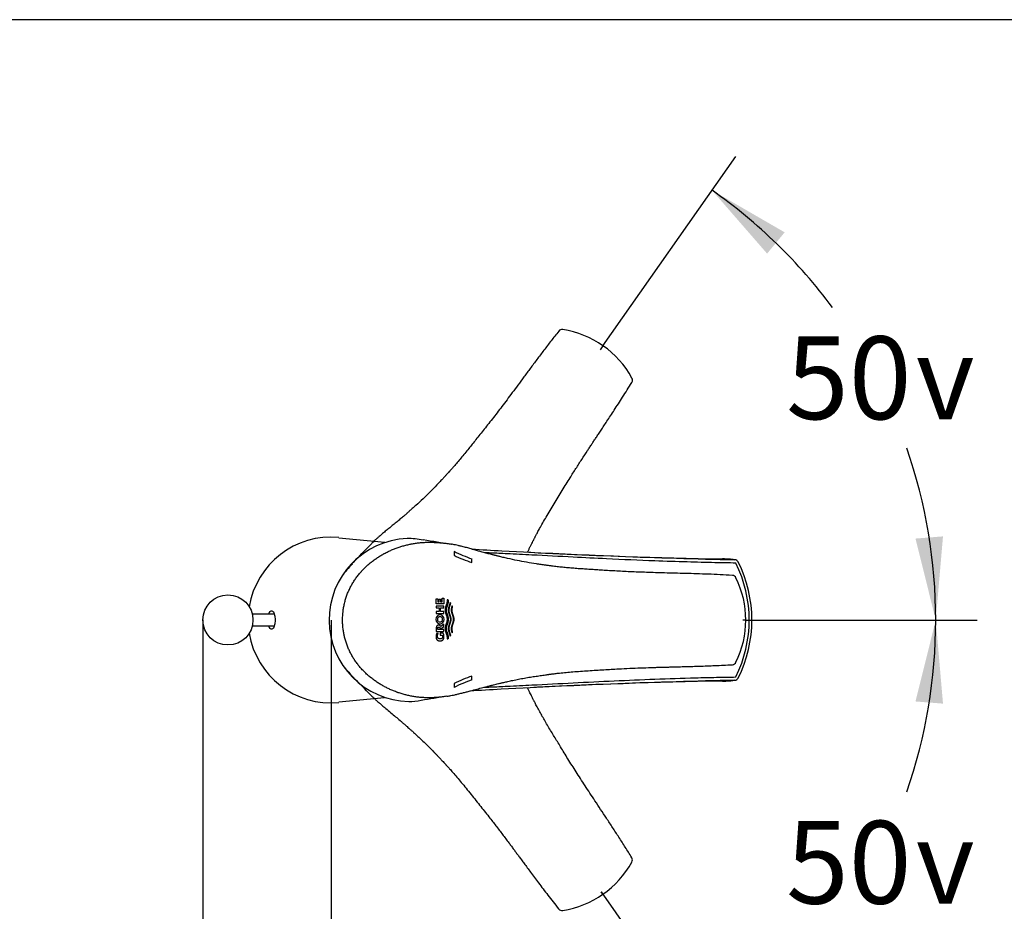
# Model space of a CAD drawing. Units: millimetres. Extents: x 7 to 203, y 5 to 291.
# Drawn here: x 63 to 134, y 226 to 291 of the extents above; entities that cross this region are included whole.
import ezdxf
from ezdxf.enums import TextEntityAlignment as Align
from ezdxf.lldxf.tags import DXFTag

# ---------------------------------------------------------------- set-up
doc = ezdxf.new("R2010")
doc.units = ezdxf.units.MM
for name, color, linetype in [('Default', 7, 'Continuous'), ('Layer3', 7, 'Continuous'), ('Layer50', 7, 'Continuous'), ('Standard', 7, 'Continuous')]:
    doc.layers.add(name, color=color, linetype=linetype)
doc.styles.add('SEACAD_Arial', font='arial.ttf')
doc.styles.add('SEACAD_Solid_Edge_ANSI1_Symbols', font='semeca1.ttf')
tags = doc.linetypes.add('HIDDEN2', pattern=[4.7625, 3.175, -1.5875]).pattern_tags.tags
tags[6:7] = [DXFTag(74, 4), DXFTag(75, 0), DXFTag(340, '0'), DXFTag(46, 0.0), DXFTag(50, 0.0), DXFTag(44, 0.0), DXFTag(45, 0.0)]
tags[4:5] = [DXFTag(74, 4), DXFTag(75, 0), DXFTag(340, '0'), DXFTag(46, 0.0), DXFTag(50, 0.0), DXFTag(44, 0.0), DXFTag(45, 0.0)]
doc.dimstyles.new('TPI_1_4', dxfattribs={"dimtxt": 6, "dimasz": 6, "dimexe": 3, "dimexo": 0, "dimgap": 1.5, "dimtad": 0, "dimtih": 1, "dimtoh": 1, "dimdec": 0, "dimlfac": 4, "dimtxsty": 'SEACAD_Arial', "dimblk1": '_SE_FILLED', "dimblk2": '_SE_FILLED', "dimsah": 1, "dimcen": 3, "dimadec": 0, "dimazin": 0, "dimtfac": 0.7, "dimtdec": 3, "dimtofl": 0, "dimtmove": 0, "dimatfit": 3, "dimfxl": 1, "dimtolj": 1, "dimarcsym": 0})

# ---------------------------------------------------------------- blocks, each defined once
blk = doc.blocks.new('DMBLK1675')
at = {"layer": 'Layer3', "linetype": 'Continuous'}
for points in [[(118.072, 275.588), (112.808, 278.636), (116.799, 274.046)], [(127.546, 253.393), (129.016, 247.491), (129.54, 253.551)]]:
    blk.add_hatch(color=7, dxfattribs=at).paths.add_polyline_path(points)
at = {"layer": 'Layer3', "color": 7, "linetype": 'Continuous'}
for p, q in [((104.913, 267.367), (114.53, 281.093)), ((115.257, 247.491), (132.016, 247.491))]:
    blk.add_line(p, q, dxfattribs=at)
for start, end in [(36.56468, 54.98377), (0, 19.11808)]:
    blk.add_arc((90.987, 247.491), 38.029, start, end, dxfattribs=at)
for s, style, p in [('50', 'SEACAD_Arial', (118.176, 268.046)), ('v', 'SEACAD_Solid_Edge_ANSI1_Symbols', (127.567, 268.046))]:
    blk.add_text(s, height=6, dxfattribs=dict(at, style=style)).set_placement(p, align=Align.TOP_LEFT)
blk = doc.blocks.new('_SE_FILLED')
at = {"color": 0}
blk.add_line((0, 0), (-1, 0), dxfattribs=at)
blk.add_solid([(0, 0), (-1, -0.1665), (-1, 0.1665), (0, 0)], dxfattribs=at)
blk = doc.blocks.new('DMBLK1676')
at = {"layer": 'Layer3', "linetype": 'Continuous'}
for points in [[(129.54, 241.431), (129.016, 247.491), (127.546, 241.588)], [(116.793, 220.93), (112.802, 216.34), (118.066, 219.387)]]:
    blk.add_hatch(color=7, dxfattribs=at).paths.add_polyline_path(points)
at = {"layer": 'Layer3', "color": 7, "linetype": 'Continuous'}
for p, q in [((115.257, 247.491), (132.016, 247.491)), ((104.785, 227.788), (114.522, 213.883))]:
    blk.add_line(p, q, dxfattribs=at)
for start, end in [(340.87617, 360), (305.00398, 323.42856)]:
    blk.add_arc((90.987, 247.491), 38.029, start, end, dxfattribs=at)
for s, style, p in [('50', 'SEACAD_Arial', (118.174, 232.932)), ('v', 'SEACAD_Solid_Edge_ANSI1_Symbols', (127.565, 232.932))]:
    blk.add_text(s, height=6, dxfattribs=dict(at, style=style)).set_placement(p, align=Align.TOP_LEFT)
blk = doc.blocks.new('DMBLK1686')
at = {"layer": 'Default', "linetype": 'Continuous'}
for points in [[(69.939, 220.703), (75.939, 221.703), (69.939, 222.703)], [(91.225, 220.703), (91.225, 222.703), (85.225, 221.703)]]:
    blk.add_hatch(color=7, dxfattribs=at).paths.add_polyline_path(points)
at = {"layer": 'Default', "color": 7, "linetype": 'Continuous'}
for p, q in [((75.939, 247.492), (75.939, 218.703)), ((85.225, 247.491), (85.225, 218.703)), ((63.939, 221.703), (75.939, 221.703)), ((85.225, 221.703), (97.225, 221.703))]:
    blk.add_line(p, q, dxfattribs=at)
at = {"layer": 'Default', "color": 7, "linetype": 'Continuous', "style": 'SEACAD_Arial'}
blk.add_text('37', height=6, dxfattribs=at).set_placement((75.886, 224.703), align=Align.TOP_LEFT)

msp = doc.modelspace()

# ---------------------------------------------------------------- linework, layer by layer
at = {"layer": 'Default', "color": 7, "linetype": 'HIDDEN2'}
for p, q in [((104.913, 267.367), (104.699, 267.063)), ((115.257, 247.491), (115.043, 247.491)), ((104.907, 227.613), (104.785, 227.788))]:
    msp.add_line(p, q, dxfattribs=at)
at = {"layer": 'Layer50', "color": 7, "linetype": 'Continuous'}
for p, q in [((81.128, 247.923), (79.527, 247.923)), ((79.527, 247.061), (81.128, 247.061))]:
    msp.add_line(p, q, dxfattribs=at)
msp.add_circle((77.751, 247.492), 1.812, dxfattribs=at)
at = {"layer": 'Standard', "color": 7, "linetype": 'Continuous'}
for p, q in [((203.005, 291), (6.6, 291)), ((89.11, 253.118), (85.783, 253.433)), ((94.131, 252.468), (94.131, 252.179)), ((95.421, 251.654), (95.421, 251.926)), ((92.837, 248.658), (92.837, 249.028)), ((92.837, 249.028), (92.94, 249.028)), ((92.94, 249.028), (92.94, 248.798)), ((93.042, 248.798), (93.042, 248.991)), ((93.042, 248.991), (93.142, 248.991)), ((93.142, 248.991), (93.142, 248.798)), ((93.275, 248.798), (93.275, 249.065)), ((93.275, 249.065), (93.379, 249.065)), ((93.379, 249.065), (93.379, 248.658)), ((93.636, 248.982), (93.652, 248.972)), ((93.639, 248.965), (93.636, 248.982)), ((93.641, 248.948), (93.639, 248.965)), ((93.643, 248.926), (93.641, 248.948)), ((93.645, 248.903), (93.643, 248.926)), ((93.645, 248.881), (93.645, 248.903)), ((93.652, 248.972), (93.667, 248.963)), ((93.667, 248.963), (93.682, 248.952)), ((93.682, 248.952), (93.692, 248.944)), ((93.692, 248.944), (93.703, 248.935)), ((93.703, 248.935), (93.704, 248.915)), ((93.704, 248.915), (93.705, 248.896)), ((93.705, 248.896), (93.706, 248.877)), ((93.379, 248.658), (92.837, 248.658)), ((93.379, 248.505), (92.837, 248.505)), ((92.837, 248.505), (92.837, 248.364)), ((92.837, 248.364), (93.037, 248.364)), ((92.94, 248.798), (93.042, 248.798)), ((93.037, 248.364), (93.037, 248.114)), ((93.142, 248.798), (93.275, 248.798)), ((93.149, 248.364), (93.379, 248.364)), ((93.149, 248.114), (93.149, 248.364)), ((93.379, 248.364), (93.379, 248.505)), ((93.493, 248.21), (93.495, 248.255)), ((93.495, 248.166), (93.493, 248.21)), ((93.495, 248.255), (93.501, 248.3)), ((93.501, 248.3), (93.509, 248.344)), ((93.509, 248.344), (93.52, 248.389)), ((93.52, 248.389), (93.532, 248.434)), ((93.532, 248.434), (93.556, 248.508)), ((93.555, 248.251), (93.554, 248.206)), ((93.554, 248.206), (93.555, 248.161)), ((93.561, 248.295), (93.555, 248.251)), ((93.556, 248.508), (93.582, 248.583)), ((93.569, 248.34), (93.561, 248.295)), ((93.58, 248.385), (93.569, 248.34)), ((93.593, 248.429), (93.58, 248.385)), ((93.582, 248.583), (93.606, 248.658)), ((93.617, 248.504), (93.593, 248.429)), ((93.606, 248.658), (93.618, 248.702)), ((93.642, 248.579), (93.617, 248.504)), ((93.618, 248.702), (93.629, 248.747)), ((93.629, 248.747), (93.638, 248.792)), ((93.638, 248.792), (93.643, 248.836)), ((93.666, 248.653), (93.642, 248.579)), ((93.643, 248.836), (93.645, 248.881)), ((93.679, 248.698), (93.666, 248.653)), ((93.69, 248.743), (93.679, 248.698)), ((93.698, 248.787), (93.69, 248.743)), ((93.704, 248.832), (93.698, 248.787)), ((93.706, 248.877), (93.704, 248.832)), ((93.708, 248.258), (93.706, 248.234)), ((93.706, 248.234), (93.706, 248.21)), ((93.706, 248.21), (93.707, 248.166)), ((93.71, 248.283), (93.708, 248.258)), ((93.714, 248.307), (93.71, 248.283)), ((93.718, 248.331), (93.714, 248.307)), ((93.724, 248.355), (93.718, 248.331)), ((93.733, 248.391), (93.724, 248.355)), ((93.743, 248.427), (93.733, 248.391)), ((93.842, 248.76), (93.743, 248.427)), ((93.766, 248.23), (93.768, 248.255)), ((93.766, 248.206), (93.766, 248.23)), ((93.768, 248.161), (93.766, 248.206)), ((93.768, 248.255), (93.771, 248.28)), ((93.771, 248.28), (93.775, 248.304)), ((93.775, 248.304), (93.779, 248.329)), ((93.779, 248.329), (93.785, 248.353)), ((93.785, 248.353), (93.794, 248.39)), ((93.794, 248.39), (93.804, 248.427)), ((93.804, 248.427), (93.888, 248.707)), ((93.85, 248.752), (93.842, 248.76)), ((93.858, 248.743), (93.85, 248.752)), ((93.874, 248.725), (93.858, 248.743)), ((93.888, 248.707), (93.874, 248.725)), ((93.919, 248.245), (93.918, 248.21)), ((93.918, 248.21), (93.92, 248.166)), ((93.922, 248.279), (93.919, 248.245)), ((93.927, 248.313), (93.922, 248.279)), ((93.934, 248.347), (93.927, 248.313)), ((93.942, 248.382), (93.934, 248.347)), ((93.952, 248.416), (93.942, 248.382)), ((93.968, 248.467), (93.952, 248.416)), ((93.985, 248.519), (93.968, 248.467)), ((93.978, 248.206), (93.979, 248.232)), ((93.98, 248.161), (93.978, 248.206)), ((93.979, 248.232), (93.981, 248.259)), ((93.981, 248.259), (93.984, 248.285)), ((93.984, 248.285), (93.988, 248.312)), ((94.022, 248.444), (93.985, 248.519)), ((93.988, 248.312), (93.994, 248.338)), ((93.994, 248.338), (94, 248.364)), ((94, 248.364), (94.01, 248.404)), ((94.01, 248.404), (94.022, 248.444)), ((92.837, 248.114), (92.837, 247.973)), ((93.037, 248.114), (92.837, 248.114)), ((92.837, 247.973), (93.379, 247.973)), ((93.379, 248.114), (93.149, 248.114)), ((93.379, 247.973), (93.379, 248.114)), ((93.501, 248.121), (93.495, 248.166)), ((93.509, 248.076), (93.501, 248.121)), ((93.52, 248.031), (93.509, 248.076)), ((93.533, 247.987), (93.52, 248.031)), ((93.557, 247.912), (93.533, 247.987)), ((93.555, 248.161), (93.561, 248.117)), ((93.582, 247.838), (93.557, 247.912)), ((93.561, 248.117), (93.569, 248.073)), ((93.569, 248.073), (93.58, 248.028)), ((93.58, 248.028), (93.593, 247.984)), ((93.606, 247.763), (93.582, 247.838)), ((93.593, 247.984), (93.616, 247.91)), ((93.619, 247.718), (93.606, 247.763)), ((93.616, 247.91), (93.641, 247.836)), ((93.629, 247.674), (93.619, 247.718)), ((93.638, 247.629), (93.629, 247.674)), ((93.643, 247.584), (93.638, 247.629)), ((93.638, 247.45), (93.643, 247.495)), ((93.641, 247.836), (93.665, 247.762)), ((93.645, 247.54), (93.643, 247.584)), ((93.643, 247.495), (93.645, 247.54)), ((93.665, 247.762), (93.678, 247.717)), ((93.678, 247.717), (93.689, 247.673)), ((93.689, 247.673), (93.698, 247.628)), ((93.698, 247.628), (93.703, 247.584)), ((93.703, 247.495), (93.698, 247.451)), ((93.703, 247.584), (93.706, 247.54)), ((93.706, 247.54), (93.703, 247.495)), ((93.707, 248.166), (93.713, 248.121)), ((93.713, 248.121), (93.721, 248.076)), ((93.721, 248.076), (93.732, 248.031)), ((93.732, 248.031), (93.745, 247.987)), ((93.745, 247.987), (93.769, 247.912)), ((93.773, 248.117), (93.768, 248.161)), ((93.769, 247.912), (93.794, 247.838)), ((93.782, 248.073), (93.773, 248.117)), ((93.792, 248.028), (93.782, 248.073)), ((93.805, 247.984), (93.792, 248.028)), ((93.794, 247.838), (93.818, 247.763)), ((93.829, 247.91), (93.805, 247.984)), ((93.818, 247.763), (93.831, 247.718)), ((93.854, 247.836), (93.829, 247.91)), ((93.831, 247.718), (93.842, 247.674)), ((93.842, 247.674), (93.85, 247.629)), ((93.85, 247.629), (93.856, 247.584)), ((93.856, 247.495), (93.85, 247.45)), ((93.878, 247.762), (93.854, 247.836)), ((93.856, 247.584), (93.858, 247.54)), ((93.858, 247.54), (93.856, 247.495)), ((93.89, 247.717), (93.878, 247.762)), ((93.901, 247.673), (93.89, 247.717)), ((93.91, 247.628), (93.901, 247.673)), ((93.916, 247.584), (93.91, 247.628)), ((93.91, 247.451), (93.916, 247.495)), ((93.918, 247.54), (93.916, 247.584)), ((93.916, 247.495), (93.918, 247.54)), ((93.92, 248.166), (93.925, 248.121)), ((93.925, 248.121), (93.934, 248.076)), ((93.934, 248.076), (93.945, 248.031)), ((93.945, 248.031), (93.957, 247.987)), ((93.957, 247.987), (93.981, 247.912)), ((93.986, 248.117), (93.98, 248.161)), ((93.981, 247.912), (94.007, 247.838)), ((93.994, 248.073), (93.986, 248.117)), ((94.005, 248.028), (93.994, 248.073)), ((94.017, 247.984), (94.005, 248.028)), ((94.007, 247.838), (94.031, 247.763)), ((94.041, 247.91), (94.017, 247.984)), ((94.031, 247.763), (94.043, 247.718)), ((94.066, 247.836), (94.041, 247.91)), ((94.043, 247.718), (94.054, 247.674)), ((94.054, 247.674), (94.063, 247.629)), ((94.063, 247.629), (94.068, 247.584)), ((94.068, 247.495), (94.063, 247.45)), ((94.09, 247.762), (94.066, 247.836)), ((94.068, 247.584), (94.07, 247.54)), ((94.07, 247.54), (94.068, 247.495)), ((94.103, 247.717), (94.09, 247.762)), ((94.114, 247.673), (94.103, 247.717)), ((94.122, 247.628), (94.114, 247.673)), ((94.128, 247.584), (94.122, 247.628)), ((94.122, 247.451), (94.128, 247.495)), ((94.13, 247.54), (94.128, 247.584)), ((94.128, 247.495), (94.13, 247.54)), ((92.838, 246.951), (92.837, 246.936)), ((92.837, 246.936), (92.837, 246.919)), ((92.837, 246.919), (92.837, 246.656)), ((92.839, 246.966), (92.838, 246.951)), ((92.842, 246.98), (92.839, 246.966)), ((92.845, 246.993), (92.842, 246.98)), ((92.848, 247.005), (92.845, 246.993)), ((92.855, 247.021), (92.848, 247.005)), ((92.861, 247.035), (92.855, 247.021)), ((92.868, 247.046), (92.861, 247.035)), ((92.874, 247.056), (92.868, 247.046)), ((92.882, 247.064), (92.874, 247.056)), ((92.89, 247.072), (92.882, 247.064)), ((92.898, 247.079), (92.89, 247.072)), ((92.908, 247.086), (92.898, 247.079)), ((92.919, 247.094), (92.908, 247.086)), ((92.932, 247.101), (92.919, 247.094)), ((92.941, 247.105), (92.932, 247.101)), ((92.94, 246.893), (92.941, 246.903)), ((92.94, 246.8), (92.94, 246.893)), ((93.379, 246.8), (92.94, 246.8)), ((92.952, 247.109), (92.941, 247.105)), ((92.941, 246.903), (92.942, 246.913)), ((92.942, 246.913), (92.944, 246.921)), ((92.944, 246.921), (92.946, 246.929)), ((92.946, 246.929), (92.949, 246.936)), ((92.949, 246.936), (92.953, 246.942)), ((92.98, 247.395), (92.951, 247.426)), ((92.964, 247.112), (92.952, 247.109)), ((92.953, 246.942), (92.957, 246.948)), ((92.957, 246.948), (92.962, 246.953)), ((92.962, 246.953), (92.967, 246.957)), ((92.977, 247.114), (92.964, 247.112)), ((92.967, 246.957), (92.972, 246.96)), ((92.972, 246.96), (92.977, 246.963)), ((92.991, 247.116), (92.977, 247.114)), ((92.977, 246.963), (92.982, 246.966)), ((92.982, 246.966), (92.989, 246.969)), ((92.989, 246.969), (92.996, 246.972)), ((93.007, 247.116), (92.991, 247.116)), ((92.996, 246.972), (93.005, 246.974)), ((93.005, 246.974), (93.015, 246.975)), ((93.022, 247.116), (93.007, 247.116)), ((93.015, 246.975), (93.027, 246.976)), ((93.036, 247.114), (93.022, 247.116)), ((93.027, 246.976), (93.038, 246.975)), ((93.049, 247.112), (93.036, 247.114)), ((93.038, 246.975), (93.048, 246.974)), ((93.048, 246.974), (93.057, 246.972)), ((93.061, 247.109), (93.049, 247.112)), ((93.057, 246.972), (93.064, 246.969)), ((93.072, 247.105), (93.061, 247.109)), ((93.064, 246.969), (93.071, 246.966)), ((93.071, 246.966), (93.077, 246.963)), ((93.081, 247.101), (93.072, 247.105)), ((93.077, 246.963), (93.083, 246.959)), ((93.094, 247.094), (93.081, 247.101)), ((93.083, 246.959), (93.089, 246.955)), ((93.089, 246.955), (93.094, 246.95)), ((93.105, 247.086), (93.094, 247.094)), ((93.094, 246.95), (93.097, 246.946)), ((93.097, 246.946), (93.1, 246.942)), ((93.1, 246.942), (93.103, 246.937)), ((93.103, 246.937), (93.106, 246.931)), ((93.115, 247.079), (93.105, 247.086)), ((93.106, 246.931), (93.109, 246.924)), ((93.109, 246.924), (93.111, 246.917)), ((93.111, 246.917), (93.112, 246.909)), ((93.112, 246.909), (93.113, 246.9)), ((93.113, 246.818), (93.379, 247.017)), ((93.113, 246.9), (93.113, 246.818)), ((93.123, 247.072), (93.115, 247.079)), ((93.131, 247.064), (93.123, 247.072)), ((93.139, 247.056), (93.131, 247.064)), ((93.145, 247.046), (93.139, 247.056)), ((93.152, 247.035), (93.145, 247.046)), ((93.157, 247.025), (93.152, 247.035)), ((93.161, 247.014), (93.157, 247.025)), ((93.379, 247.195), (93.161, 247.014)), ((93.379, 247.017), (93.379, 247.195)), ((93.379, 246.656), (93.379, 246.8)), ((93.493, 246.869), (93.495, 246.913)), ((93.495, 246.824), (93.493, 246.869)), ((93.495, 246.913), (93.501, 246.958)), ((93.501, 246.779), (93.495, 246.824)), ((93.501, 246.958), (93.509, 247.003)), ((93.509, 246.735), (93.501, 246.779)), ((93.509, 247.003), (93.52, 247.048)), ((93.52, 247.048), (93.533, 247.092)), ((93.533, 247.092), (93.557, 247.167)), ((93.555, 246.918), (93.554, 246.873)), ((93.554, 246.873), (93.555, 246.828)), ((93.561, 246.962), (93.555, 246.918)), ((93.555, 246.828), (93.561, 246.784)), ((93.557, 247.167), (93.582, 247.241)), ((93.569, 247.006), (93.561, 246.962)), ((93.561, 246.784), (93.569, 246.739)), ((93.58, 247.051), (93.569, 247.006)), ((93.593, 247.095), (93.58, 247.051)), ((93.582, 247.241), (93.606, 247.316)), ((93.616, 247.169), (93.593, 247.095)), ((93.606, 247.316), (93.619, 247.361)), ((93.641, 247.243), (93.616, 247.169)), ((93.619, 247.361), (93.629, 247.405)), ((93.629, 247.405), (93.638, 247.45)), ((93.665, 247.317), (93.641, 247.243)), ((93.678, 247.362), (93.665, 247.317)), ((93.689, 247.406), (93.678, 247.362)), ((93.698, 247.451), (93.689, 247.406)), ((93.707, 246.913), (93.706, 246.869)), ((93.706, 246.869), (93.706, 246.845)), ((93.706, 246.845), (93.708, 246.821)), ((93.713, 246.958), (93.707, 246.913)), ((93.708, 246.821), (93.71, 246.797)), ((93.71, 246.797), (93.714, 246.772)), ((93.721, 247.003), (93.713, 246.958)), ((93.714, 246.772), (93.718, 246.748)), ((93.732, 247.048), (93.721, 247.003)), ((93.745, 247.092), (93.732, 247.048)), ((93.769, 247.167), (93.745, 247.092)), ((93.766, 246.873), (93.768, 246.918)), ((93.766, 246.849), (93.766, 246.873)), ((93.768, 246.824), (93.766, 246.849)), ((93.768, 246.918), (93.773, 246.962)), ((93.771, 246.799), (93.768, 246.824)), ((93.794, 247.241), (93.769, 247.167)), ((93.775, 246.775), (93.771, 246.799)), ((93.773, 246.962), (93.782, 247.006)), ((93.779, 246.75), (93.775, 246.775)), ((93.782, 247.006), (93.792, 247.051)), ((93.792, 247.051), (93.805, 247.095)), ((93.818, 247.316), (93.794, 247.241)), ((93.805, 247.095), (93.829, 247.169)), ((93.831, 247.361), (93.818, 247.316)), ((93.829, 247.169), (93.854, 247.243)), ((93.842, 247.405), (93.831, 247.361)), ((93.85, 247.45), (93.842, 247.405)), ((93.854, 247.243), (93.878, 247.317)), ((93.878, 247.317), (93.89, 247.362)), ((93.89, 247.362), (93.901, 247.406)), ((93.901, 247.406), (93.91, 247.451)), ((93.92, 246.913), (93.918, 246.869)), ((93.918, 246.869), (93.919, 246.834)), ((93.919, 246.834), (93.922, 246.8)), ((93.925, 246.958), (93.92, 246.913)), ((93.922, 246.8), (93.927, 246.766)), ((93.934, 247.003), (93.925, 246.958)), ((93.927, 246.766), (93.934, 246.732)), ((93.945, 247.048), (93.934, 247.003)), ((93.957, 247.092), (93.945, 247.048)), ((93.981, 247.167), (93.957, 247.092)), ((93.978, 246.873), (93.98, 246.918)), ((93.979, 246.847), (93.978, 246.873)), ((93.981, 246.82), (93.979, 246.847)), ((93.98, 246.918), (93.986, 246.962)), ((94.007, 247.241), (93.981, 247.167)), ((93.984, 246.794), (93.981, 246.82)), ((93.988, 246.767), (93.984, 246.794)), ((93.986, 246.962), (93.994, 247.006)), ((93.994, 246.741), (93.988, 246.767)), ((93.994, 247.006), (94.005, 247.051)), ((94.005, 247.051), (94.017, 247.095)), ((94.031, 247.316), (94.007, 247.241)), ((94.017, 247.095), (94.041, 247.169)), ((94.043, 247.361), (94.031, 247.316)), ((94.041, 247.169), (94.066, 247.243)), ((94.054, 247.405), (94.043, 247.361)), ((94.063, 247.45), (94.054, 247.405)), ((94.066, 247.243), (94.09, 247.317)), ((94.09, 247.317), (94.103, 247.362)), ((94.103, 247.362), (94.114, 247.406)), ((94.114, 247.406), (94.122, 247.451)), ((92.823, 246.337), (92.821, 246.31)), ((92.821, 246.31), (92.821, 246.283)), ((92.821, 246.283), (92.821, 246.256)), ((92.821, 246.256), (92.822, 246.231)), ((92.822, 246.231), (92.825, 246.207)), ((92.827, 246.364), (92.823, 246.337)), ((92.825, 246.207), (92.83, 246.185)), ((92.832, 246.391), (92.827, 246.364)), ((92.83, 246.185), (92.835, 246.165)), ((92.838, 246.418), (92.832, 246.391)), ((92.835, 246.165), (92.841, 246.146)), ((92.837, 246.656), (93.379, 246.656)), ((92.845, 246.444), (92.838, 246.418)), ((92.841, 246.146), (92.847, 246.129)), ((92.854, 246.47), (92.845, 246.444)), ((92.847, 246.129), (92.855, 246.113)), ((92.864, 246.495), (92.854, 246.47)), ((92.855, 246.113), (92.862, 246.099)), ((92.862, 246.099), (92.869, 246.087)), ((92.875, 246.52), (92.864, 246.495)), ((92.869, 246.087), (92.877, 246.076)), ((92.982, 246.52), (92.875, 246.52)), ((92.877, 246.076), (92.884, 246.066)), ((92.884, 246.066), (92.893, 246.057)), ((92.893, 246.057), (92.901, 246.048)), ((92.901, 246.048), (92.91, 246.04)), ((92.91, 246.04), (92.925, 246.029)), ((92.921, 246.339), (92.924, 246.363)), ((92.921, 246.316), (92.921, 246.339)), ((92.921, 246.299), (92.921, 246.316)), ((92.922, 246.283), (92.921, 246.299)), ((92.924, 246.268), (92.922, 246.283)), ((92.924, 246.363), (92.927, 246.387)), ((92.926, 246.255), (92.924, 246.268)), ((92.93, 246.242), (92.926, 246.255)), ((92.927, 246.387), (92.933, 246.41)), ((92.934, 246.23), (92.93, 246.242)), ((92.933, 246.41), (92.94, 246.434)), ((92.938, 246.219), (92.934, 246.23)), ((92.943, 246.209), (92.938, 246.219)), ((92.94, 246.434), (92.948, 246.456)), ((92.948, 246.2), (92.943, 246.209)), ((92.948, 246.456), (92.958, 246.478)), ((92.955, 246.189), (92.948, 246.2)), ((92.962, 246.18), (92.955, 246.189)), ((92.958, 246.478), (92.969, 246.499)), ((92.97, 246.171), (92.962, 246.18)), ((92.969, 246.499), (92.982, 246.52)), ((92.979, 246.164), (92.97, 246.171)), ((92.989, 246.157), (92.979, 246.164)), ((92.999, 246.15), (92.989, 246.157)), ((93.012, 246.142), (92.999, 246.15)), ((93.026, 246.135), (93.012, 246.142)), ((93.036, 246.131), (93.026, 246.135)), ((93.048, 246.127), (93.036, 246.131)), ((93.061, 246.124), (93.048, 246.127)), ((93.075, 246.122), (93.061, 246.124)), ((93.091, 246.12), (93.075, 246.122)), ((93.108, 246.12), (93.091, 246.12)), ((93.108, 246.538), (93.108, 246.393)), ((93.33, 246.538), (93.108, 246.538)), ((93.108, 246.393), (93.267, 246.393)), ((93.125, 246.12), (93.108, 246.12)), ((93.141, 246.121), (93.125, 246.12)), ((93.155, 246.123), (93.141, 246.121)), ((93.168, 246.126), (93.155, 246.123)), ((93.18, 246.129), (93.168, 246.126)), ((93.19, 246.132), (93.18, 246.129)), ((93.204, 246.137), (93.19, 246.132)), ((93.216, 246.143), (93.204, 246.137)), ((93.227, 246.148), (93.216, 246.143)), ((93.237, 246.154), (93.227, 246.148)), ((93.246, 246.16), (93.237, 246.154)), ((93.254, 246.166), (93.246, 246.16)), ((93.261, 246.174), (93.254, 246.166)), ((93.268, 246.182), (93.261, 246.174)), ((93.267, 246.393), (93.273, 246.38)), ((93.275, 246.193), (93.268, 246.182)), ((93.273, 246.38), (93.278, 246.368)), ((93.282, 246.206), (93.275, 246.193)), ((93.278, 246.368), (93.283, 246.354)), ((93.286, 246.215), (93.282, 246.206)), ((93.283, 246.354), (93.286, 246.341)), ((93.286, 246.341), (93.29, 246.327)), ((93.289, 246.225), (93.286, 246.215)), ((93.292, 246.235), (93.289, 246.225)), ((93.29, 246.327), (93.292, 246.314)), ((93.291, 246.029), (93.306, 246.04)), ((93.292, 246.314), (93.294, 246.3)), ((93.294, 246.247), (93.292, 246.235)), ((93.294, 246.3), (93.295, 246.286)), ((93.295, 246.259), (93.294, 246.247)), ((93.295, 246.286), (93.295, 246.272)), ((93.295, 246.272), (93.295, 246.259)), ((93.306, 246.04), (93.315, 246.048)), ((93.315, 246.048), (93.323, 246.057)), ((93.323, 246.057), (93.331, 246.066)), ((93.343, 246.512), (93.33, 246.538)), ((93.331, 246.066), (93.339, 246.076)), ((93.339, 246.076), (93.346, 246.087)), ((93.355, 246.485), (93.343, 246.512)), ((93.346, 246.087), (93.354, 246.099)), ((93.354, 246.099), (93.361, 246.113)), ((93.366, 246.457), (93.355, 246.485)), ((93.361, 246.113), (93.368, 246.129)), ((93.375, 246.429), (93.366, 246.457)), ((93.368, 246.129), (93.375, 246.146)), ((93.382, 246.4), (93.375, 246.429)), ((93.375, 246.146), (93.381, 246.165)), ((93.381, 246.165), (93.386, 246.185)), ((93.388, 246.371), (93.382, 246.4)), ((93.386, 246.185), (93.39, 246.207)), ((93.392, 246.341), (93.388, 246.371)), ((93.39, 246.207), (93.393, 246.231)), ((93.394, 246.312), (93.392, 246.341)), ((93.393, 246.231), (93.395, 246.256)), ((93.395, 246.283), (93.394, 246.312)), ((93.395, 246.256), (93.395, 246.283)), ((93.52, 246.69), (93.509, 246.735)), ((93.532, 246.645), (93.52, 246.69)), ((93.556, 246.571), (93.532, 246.645)), ((93.582, 246.496), (93.556, 246.571)), ((93.569, 246.739), (93.58, 246.694)), ((93.58, 246.694), (93.593, 246.65)), ((93.606, 246.422), (93.582, 246.496)), ((93.593, 246.65), (93.617, 246.575)), ((93.618, 246.377), (93.606, 246.422)), ((93.617, 246.575), (93.642, 246.501)), ((93.629, 246.332), (93.618, 246.377)), ((93.638, 246.287), (93.629, 246.332)), ((93.636, 246.097), (93.64, 246.12)), ((93.648, 246.104), (93.636, 246.097)), ((93.643, 246.243), (93.638, 246.287)), ((93.64, 246.12), (93.642, 246.142)), ((93.642, 246.501), (93.666, 246.426)), ((93.642, 246.142), (93.644, 246.164)), ((93.645, 246.198), (93.643, 246.243)), ((93.644, 246.164), (93.645, 246.181)), ((93.645, 246.181), (93.645, 246.198)), ((93.659, 246.111), (93.648, 246.104)), ((93.674, 246.122), (93.659, 246.111)), ((93.666, 246.426), (93.679, 246.381)), ((93.689, 246.133), (93.674, 246.122)), ((93.679, 246.381), (93.69, 246.337)), ((93.703, 246.144), (93.689, 246.133)), ((93.69, 246.337), (93.698, 246.292)), ((93.698, 246.292), (93.704, 246.247)), ((93.704, 246.164), (93.703, 246.144)), ((93.704, 246.247), (93.706, 246.202)), ((93.705, 246.183), (93.704, 246.164)), ((93.706, 246.202), (93.705, 246.183)), ((93.718, 246.748), (93.724, 246.724)), ((93.724, 246.724), (93.733, 246.688)), ((93.733, 246.688), (93.743, 246.652)), ((93.743, 246.652), (93.842, 246.319)), ((93.785, 246.726), (93.779, 246.75)), ((93.794, 246.689), (93.785, 246.726)), ((93.804, 246.652), (93.794, 246.689)), ((93.888, 246.372), (93.804, 246.652)), ((93.842, 246.319), (93.858, 246.336)), ((93.858, 246.336), (93.874, 246.354)), ((93.874, 246.354), (93.881, 246.363)), ((93.881, 246.363), (93.888, 246.372)), ((93.934, 246.732), (93.942, 246.697)), ((93.942, 246.697), (93.952, 246.663)), ((93.952, 246.663), (93.968, 246.612)), ((93.968, 246.612), (93.985, 246.56)), ((93.985, 246.56), (94.022, 246.635)), ((94, 246.715), (93.994, 246.741)), ((94.01, 246.675), (94, 246.715)), ((94.022, 246.635), (94.01, 246.675)), ((92.925, 246.029), (92.941, 246.018)), ((92.941, 246.018), (92.954, 246.01)), ((92.954, 246.01), (92.967, 246.002)), ((92.967, 246.002), (92.982, 245.995)), ((92.982, 245.995), (92.998, 245.988)), ((92.998, 245.988), (93.016, 245.982)), ((93.016, 245.982), (93.035, 245.977)), ((93.035, 245.977), (93.057, 245.973)), ((93.057, 245.973), (93.081, 245.971)), ((93.081, 245.971), (93.108, 245.97)), ((93.108, 245.97), (93.134, 245.971)), ((93.134, 245.971), (93.158, 245.973)), ((93.158, 245.973), (93.18, 245.977)), ((93.18, 245.977), (93.2, 245.982)), ((93.2, 245.982), (93.218, 245.988)), ((93.218, 245.988), (93.234, 245.995)), ((93.234, 245.995), (93.249, 246.002)), ((93.249, 246.002), (93.262, 246.01)), ((93.262, 246.01), (93.274, 246.018)), ((93.274, 246.018), (93.291, 246.029)), ((95.421, 243.149), (95.421, 243.42)), ((94.131, 242.895), (94.131, 242.606)), ((85.783, 241.549), (89.097, 241.863))]:
    msp.add_line(p, q, dxfattribs=at)
at = {"layer": 'Standard', "color": 7, "linetype": 'HIDDEN2'}
for centre, radius, start, end in [((101.94, 268.243), 0.3, 78.21854, 141.59022), ((100.952, 261.714), 6.903, 28.71106, 81.25648), ((106.751, 264.872), 0.3, 328.37963, 31.76049), ((42.589, 296.442), 62.932, 314.53454, 316.3947), ((90.812, 247.743), 5.912, 216.529, 225.36312), ((-35.819, 122.008), 172.52, 44.15655, 44.77712), ((100.949, 233.269), 6.903, 278.71106, 331.25648), ((106.747, 230.107), 0.3, 328.21854, 31.59022), ((101.934, 226.739), 0.3, 218.37963, 281.76049)]:
    msp.add_arc(centre, radius, start, end, dxfattribs=at)
at = {"layer": 'Standard', "color": 7, "linetype": 'Continuous'}
for centre, radius, start, end in [((85.225, 247.491), 6.01, 84.63112, 170.84327), ((90.992, 247.492), 5.914, 92.52539, 268.53968), ((90.683, 247.489), 5.912, 78.28242, 89.53607), ((103.326, 315.217), 62.932, 259.53454, 261.3947), ((98.363, 260.724), 9.277, 242.85864, 251.5099), ((125.435, 759.177), 507.434, 266.60793, 266.85357), ((125.435, 759.177), 507.434, 266.85357, 268.75953), ((98.364, 260.725), 9.536, 243.6501, 252.02654), ((98.367, 260.734), 9.288, 246.20712, 246.20874), ((119.699, 621.848), 369.981, 266.87668, 269.04878), ((113.455, 242.991), 8.927, 87.55553, 89.30315), ((113.455, 242.991), 8.927, 83.3824, 83.60509), ((114.436, 251.564), 0.3, 26.74865, 83.56002), ((90.817, 247.238), 5.912, 133.28242, 144.53607), ((106.248, 247.491), 9.256, 333.51546, 26.48588), ((106.31, 247.491), 9.389, 333.37639, 26.62468), ((114.269, 250.426), 0.3, 23.21854, 86.59022), ((108.354, 247.491), 6.903, 333.71106, 26.25648), ((93.173, 247.539), 0.362, 139.92327, 220.39635), ((93.108, 247.598), 0.274, 39.803, 140.55884), ((93.134, 247.539), 0.215, 149.70433, 211.52225), ((93.044, 247.592), 0.11, 122.89915, 149.73896), ((93.107, 247.493), 0.228, 56.07939, 122.93378), ((93.173, 247.59), 0.11, 28.62663, 56.10782), ((93.078, 247.539), 0.218, 330.14945, 28.65506), ((93.037, 247.539), 0.366, 320.19702, 39.803), ((93.108, 247.483), 0.276, 220.39635, 319.60365), ((93.108, 247.57), 0.217, 233.93388, 307.0346), ((93.172, 247.485), 0.11, 306.98769, 330.19635), ((85.225, 247.491), 6.01, 189.1432, 275.36859), ((114.268, 244.552), 0.3, 273.37963, 336.76049), ((98.364, 234.35), 9.536, 107.97347, 116.34989), ((114.436, 243.418), 0.3, 276.27248, 333.09572), ((98.363, 234.35), 9.277, 108.49012, 117.14135), ((124.807, -247.419), 490.652, 93.18634, 93.45218), ((124.697, -247.425), 490.652, 91.1968, 93.17348), ((119.645, -127.043), 370.158, 90.9423, 93.16462), ((113.458, 251.987), 8.923, 270.6599, 272.40917), ((113.458, 251.987), 8.923, 276.38275, 276.60514), ((121.047, 71.641), 172.52, 99.15655, 99.77712), ((90.683, 247.489), 5.912, 271.529, 280.36312)]:
    msp.add_arc(centre, radius, start, end, dxfattribs=at)
for centre, major_axis, ratio, start_param, end_param in [((114.436, 251.564), (-0.033, -0.298), 0.551357, 3.04577, 3.257356), ((114.436, 243.418), (-0.033, 0.298), 0.551358, 3.02582, 3.142514)]:
    msp.add_ellipse(centre, major_axis=major_axis, ratio=ratio, start_param=start_param, end_param=end_param, dxfattribs=at)
at = {"layer": 'Standard', "color": 7, "linetype": 'HIDDEN2'}
for points, knots in [([(101.705, 268.429), (101.503, 268.172), (101.169, 267.748), (100.634, 267.048), (100.135, 266.385), (99.654, 265.739), (99.193, 265.117), (98.76, 264.531), (98.351, 263.981), (97.967, 263.467), (97.599, 262.978), (97.245, 262.514), (96.9, 262.068), (96.564, 261.64), (96.24, 261.231), (95.935, 260.849), (95.65, 260.492), (95.381, 260.156), (95.111, 259.82), (94.839, 259.484), (94.564, 259.151), (94.301, 258.84), (94.085, 258.589), (93.911, 258.392), (93.782, 258.248), (93.666, 258.12), (93.571, 258.017), (93.504, 257.944), (93.451, 257.887), (93.396, 257.829), (93.322, 257.749), (93.227, 257.648), (93.116, 257.531), (92.997, 257.405), (92.752, 257.147), (92.386, 256.766), (91.88, 256.273), (91.494, 255.917), (91.232, 255.682), (91.106, 255.57), (90.989, 255.466), (90.891, 255.38), (90.817, 255.315), (90.766, 255.27), (90.73, 255.239), (90.694, 255.208), (90.65, 255.169), (90.587, 255.115), (90.504, 255.043), (90.397, 254.951), (90.273, 254.845), (90.139, 254.732), (89.999, 254.616), (89.858, 254.5), (89.679, 254.354), (89.461, 254.178), (89.206, 253.971), (88.952, 253.759), (88.726, 253.565), (88.538, 253.397), (88.393, 253.265), (88.273, 253.151), (88.211, 253.09), (88.179, 253.058)], [0, 0, 0, 0, 0.044616, 0.087539, 0.12879, 0.168382, 0.206326, 0.242617, 0.275284, 0.306452, 0.336133, 0.364338, 0.391082, 0.417844, 0.442965, 0.46647, 0.48835, 0.508811, 0.52838, 0.550319, 0.571036, 0.590515, 0.608776, 0.61865, 0.628142, 0.636672, 0.643415, 0.648361, 0.65083, 0.654627, 0.659847, 0.6665, 0.674563, 0.683054, 0.691472, 0.725767, 0.75921, 0.793456, 0.801823, 0.810255, 0.818062, 0.824451, 0.829418, 0.832322, 0.83435, 0.836429, 0.839261, 0.842848, 0.848512, 0.855386, 0.863472, 0.872301, 0.881178, 0.890107, 0.899101, 0.915011, 0.931144, 0.947488, 0.963781, 0.975225, 0.985188, 0.993653, 1, 1, 1, 1]), ([(99.445, 252.409), (99.459, 252.438), (99.503, 252.526), (99.577, 252.675), (99.667, 252.854), (99.754, 253.028), (99.833, 253.185), (99.898, 253.313), (99.947, 253.407), (99.982, 253.477), (100.016, 253.541), (100.056, 253.617), (100.107, 253.715), (100.17, 253.834), (100.243, 253.97), (100.37, 254.204), (100.555, 254.533), (100.808, 254.971), (101.083, 255.433), (101.375, 255.916), (101.67, 256.4), (101.961, 256.876), (102.244, 257.34), (102.574, 257.872), (102.95, 258.469), (103.374, 259.129), (103.708, 259.641), (103.952, 260.013), (104.107, 260.248), (104.261, 260.482), (104.42, 260.722), (104.589, 260.977), (104.776, 261.259), (104.982, 261.571), (105.211, 261.917), (105.463, 262.3), (105.738, 262.72), (106.032, 263.173), (106.342, 263.655), (106.677, 264.183), (106.881, 264.513), (107.006, 264.715)], [0, 0, 0, 0, 0.006561, 0.020265, 0.033997, 0.04771, 0.060144, 0.069957, 0.077166, 0.081783, 0.086022, 0.091915, 0.09946, 0.108656, 0.119475, 0.130933, 0.163236, 0.196749, 0.234327, 0.273315, 0.31238, 0.350582, 0.387821, 0.424137, 0.479428, 0.533343, 0.586423, 0.606116, 0.625679, 0.645106, 0.664472, 0.685567, 0.709144, 0.735203, 0.763742, 0.796301, 0.831582, 0.869587, 0.91032, 0.953787, 1, 1, 1, 1]), ([(107.002, 230.265), (106.83, 230.542), (106.545, 231.002), (106.07, 231.743), (105.618, 232.439), (105.175, 233.112), (104.749, 233.757), (104.346, 234.365), (103.969, 234.937), (103.617, 235.474), (103.284, 235.987), (102.969, 236.479), (102.668, 236.955), (102.38, 237.417), (102.107, 237.862), (101.852, 238.279), (101.614, 238.669), (101.39, 239.036), (101.167, 239.405), (100.945, 239.776), (100.725, 240.149), (100.523, 240.501), (100.361, 240.791), (100.236, 241.021), (100.144, 241.192), (100.064, 241.344), (99.999, 241.469), (99.954, 241.557), (99.919, 241.626), (99.882, 241.697), (99.833, 241.795), (99.771, 241.918), (99.699, 242.063), (99.621, 242.218), (99.535, 242.39), (99.476, 242.51), (99.443, 242.577)], [0, 0, 0, 0, 0.063532, 0.124654, 0.183395, 0.239774, 0.293805, 0.345482, 0.392, 0.436383, 0.478647, 0.518811, 0.556894, 0.595003, 0.630774, 0.664245, 0.695401, 0.724538, 0.752404, 0.783645, 0.813145, 0.840884, 0.866886, 0.880947, 0.894463, 0.90661, 0.916211, 0.923255, 0.926771, 0.932177, 0.939611, 0.949085, 0.960566, 0.972657, 0.984644, 1, 1, 1, 1]), ([(87.958, 242.184), (87.969, 242.174), (87.99, 242.151), (88.045, 242.097), (88.126, 242.017), (88.244, 241.904), (88.391, 241.766), (88.57, 241.604), (88.769, 241.429), (88.976, 241.25), (89.234, 241.032), (89.539, 240.778), (89.885, 240.489), (90.17, 240.246), (90.397, 240.049), (90.567, 239.901), (90.717, 239.769), (90.844, 239.656), (90.944, 239.567), (91.028, 239.492), (91.11, 239.419), (91.206, 239.332), (91.318, 239.231), (91.493, 239.071), (91.731, 238.85), (92.031, 238.565), (92.34, 238.26), (92.592, 238.001), (92.787, 237.798), (92.925, 237.652), (93.063, 237.506), (93.197, 237.365), (93.317, 237.237), (93.415, 237.132), (93.487, 237.055), (93.54, 236.997), (93.589, 236.944), (93.647, 236.88), (93.722, 236.799), (93.812, 236.699), (93.914, 236.584), (94.091, 236.384), (94.337, 236.098), (94.662, 235.711), (95.002, 235.294), (95.356, 234.855), (95.71, 234.412), (96.058, 233.976), (96.397, 233.55), (96.784, 233.059), (97.217, 232.501), (97.692, 231.877), (98.059, 231.388), (98.325, 231.032), (98.493, 230.805), (98.66, 230.58), (98.831, 230.35), (99.013, 230.103), (99.214, 229.831), (99.436, 229.531), (99.684, 229.197), (99.957, 228.83), (100.258, 228.428), (100.583, 227.996), (100.93, 227.54), (101.311, 227.045), (101.551, 226.74), (101.698, 226.553)], [0, 0, 0, 0, 0.002245, 0.005548, 0.011678, 0.01975, 0.029758, 0.041696, 0.055205, 0.068575, 0.081574, 0.104455, 0.126131, 0.146624, 0.158379, 0.169362, 0.17893, 0.187049, 0.193722, 0.198073, 0.203123, 0.209306, 0.21662, 0.224719, 0.243146, 0.262839, 0.283659, 0.304667, 0.314113, 0.323574, 0.333055, 0.342522, 0.351107, 0.357882, 0.36286, 0.366047, 0.368974, 0.373042, 0.378251, 0.384601, 0.392071, 0.399981, 0.422284, 0.445421, 0.471366, 0.498284, 0.525255, 0.55163, 0.577341, 0.602414, 0.640588, 0.677812, 0.714459, 0.728056, 0.741562, 0.754975, 0.768346, 0.78291, 0.799188, 0.817179, 0.836883, 0.859363, 0.883721, 0.909961, 0.938083, 0.968094, 1, 1, 1, 1])]:
    msp.add_open_spline(points, degree=3, knots=knots, dxfattribs=at)
at = {"layer": 'Standard', "color": 7, "linetype": 'Continuous'}
for points, knots in [([(92.437, 241.855), (92.339, 241.853), (92.143, 241.854), (91.853, 241.867), (91.564, 241.892), (91.278, 241.929), (90.994, 241.979), (90.712, 242.04), (90.433, 242.114), (90.248, 242.17), (90.145, 242.205), (90.133, 242.209), (90.11, 242.216), (90.099, 242.22), (90.064, 242.232), (89.996, 242.256), (89.928, 242.281), (89.792, 242.332), (89.614, 242.405), (89.352, 242.524), (89.095, 242.654), (88.845, 242.795), (88.682, 242.896), (88.52, 243.002), (88.441, 243.057), (88.284, 243.17), (88.206, 243.229), (88.11, 243.305), (88.082, 243.328), (88.053, 243.351), (88.034, 243.367), (88.025, 243.375), (87.977, 243.414), (87.94, 243.446), (87.829, 243.544), (87.685, 243.677), (87.479, 243.887), (87.348, 244.035), (87.221, 244.186), (87.159, 244.264), (87.04, 244.424), (86.982, 244.506), (86.912, 244.611), (86.891, 244.642), (86.87, 244.674), (86.86, 244.691), (86.857, 244.696), (86.85, 244.707), (86.819, 244.755), (86.79, 244.804), (86.713, 244.935), (86.664, 245.024), (86.573, 245.203), (86.529, 245.295), (86.448, 245.48), (86.373, 245.667), (86.308, 245.86), (86.249, 246.055), (86.222, 246.154), (86.192, 246.279), (86.183, 246.317), (86.175, 246.355), (86.169, 246.38), (86.166, 246.393), (86.153, 246.456), (86.134, 246.557), (86.109, 246.71), (86.089, 246.862), (86.073, 247.015), (86.061, 247.168), (86.054, 247.322), (86.052, 247.424), (86.052, 247.527), (86.053, 247.578), (86.055, 247.681), (86.059, 247.784), (86.067, 247.887), (86.072, 247.951), (86.073, 247.964), (86.075, 247.99), (86.077, 248.003), (86.081, 248.041), (86.089, 248.118), (86.105, 248.246), (86.121, 248.348), (86.147, 248.499), (86.168, 248.599), (86.214, 248.798), (86.24, 248.896), (86.298, 249.092), (86.33, 249.188), (86.4, 249.38), (86.438, 249.475), (86.489, 249.593), (86.504, 249.628), (86.52, 249.663), (86.528, 249.68), (86.531, 249.686), (86.536, 249.698), (86.561, 249.75), (86.586, 249.802), (86.655, 249.938), (86.704, 250.027), (86.805, 250.202), (86.858, 250.287), (86.968, 250.454), (87.026, 250.536), (87.145, 250.696), (87.207, 250.774), (87.302, 250.889), (87.351, 250.946), (87.401, 251.001), (87.422, 251.025), (87.426, 251.029), (87.434, 251.038), (87.447, 251.052), (87.527, 251.139), (87.605, 251.219), (87.746, 251.356), (87.817, 251.423), (87.964, 251.552), (88.113, 251.676), (88.344, 251.852), (88.582, 252.017), (88.746, 252.12), (88.871, 252.195), (88.934, 252.231), (89.008, 252.273), (89.04, 252.29), (89.061, 252.302), (89.072, 252.308), (89.168, 252.359), (89.341, 252.448), (89.604, 252.568), (89.871, 252.676), (90.142, 252.774), (90.418, 252.86), (90.698, 252.935), (90.887, 252.977), (91.006, 253.001), (91.03, 253.005), (91.078, 253.014), (91.15, 253.027), (91.222, 253.039), (91.366, 253.062), (91.559, 253.088), (91.849, 253.114), (92.142, 253.128), (92.338, 253.129), (92.436, 253.127)], [0, 0, 0, 0, 0.015621, 0.031246, 0.046871, 0.062496, 0.078122, 0.093747, 0.109372, 0.124997, 0.124997, 0.12695, 0.12695, 0.128903, 0.128903, 0.132809, 0.140622, 0.140622, 0.156247, 0.171872, 0.187497, 0.203122, 0.218747, 0.218747, 0.234372, 0.234372, 0.249997, 0.249997, 0.253904, 0.255857, 0.255857, 0.25781, 0.25781, 0.265622, 0.265622, 0.281248, 0.296873, 0.312498, 0.312498, 0.328123, 0.328123, 0.343748, 0.343748, 0.347654, 0.349607, 0.349607, 0.350584, 0.350584, 0.35156, 0.359373, 0.359373, 0.374998, 0.374998, 0.390623, 0.390623, 0.406248, 0.421873, 0.421873, 0.437498, 0.437498, 0.441405, 0.443358, 0.443358, 0.445311, 0.445311, 0.453123, 0.460936, 0.468748, 0.476561, 0.484374, 0.492186, 0.499999, 0.499999, 0.507811, 0.507811, 0.515624, 0.523436, 0.523436, 0.525389, 0.525389, 0.527343, 0.527343, 0.531249, 0.539061, 0.546874, 0.546874, 0.562499, 0.562499, 0.578124, 0.578124, 0.593749, 0.593749, 0.609374, 0.609374, 0.61328, 0.615234, 0.615234, 0.61621, 0.61621, 0.617187, 0.624999, 0.624999, 0.640624, 0.640624, 0.656249, 0.656249, 0.671875, 0.671875, 0.6875, 0.6875, 0.695312, 0.699218, 0.699218, 0.700195, 0.700195, 0.701172, 0.703125, 0.71875, 0.71875, 0.734375, 0.734375, 0.75, 0.765625, 0.78125, 0.796875, 0.796875, 0.804688, 0.808594, 0.810547, 0.810547, 0.8125, 0.8125, 0.828125, 0.84375, 0.859375, 0.875001, 0.890626, 0.906251, 0.921876, 0.921876, 0.925782, 0.925782, 0.929688, 0.937501, 0.937501, 0.953126, 0.968751, 0.984376, 1, 1, 1, 1]), ([(92.436, 253.127), (92.547, 253.124), (92.658, 253.121), (92.881, 253.11), (92.993, 253.103), (93.161, 253.09), (93.217, 253.085), (93.3, 253.077), (93.342, 253.073), (93.384, 253.068), (93.412, 253.065), (93.426, 253.063), (93.496, 253.055), (93.608, 253.041), (93.719, 253.025), (93.82, 253.009), (93.865, 253.002), (93.91, 252.994)], [0, 0, 0, 0, 0.227016, 0.227016, 0.454048, 0.454048, 0.567564, 0.567564, 0.624321, 0.6527, 0.6527, 0.681079, 0.681079, 0.794595, 0.908111, 0.908111, 1, 1, 1, 1]), ([(114.287, 250.726), (113.961, 250.744), (113.421, 250.774), (112.541, 250.811), (111.711, 250.839), (110.907, 250.863), (110.133, 250.883), (109.404, 250.902), (108.72, 250.921), (108.078, 250.941), (107.466, 250.962), (106.884, 250.986), (106.32, 251.013), (105.777, 251.042), (105.256, 251.073), (104.768, 251.104), (104.312, 251.133), (103.883, 251.16), (103.453, 251.189), (103.021, 251.219), (102.59, 251.253), (102.185, 251.29), (101.855, 251.323), (101.595, 251.353), (101.402, 251.376), (101.232, 251.398), (101.092, 251.416), (100.994, 251.429), (100.917, 251.44), (100.838, 251.451), (100.73, 251.467), (100.593, 251.487), (100.433, 251.51), (100.262, 251.536), (99.91, 251.588), (99.388, 251.67), (98.694, 251.801), (98.181, 251.913), (97.838, 251.993), (97.674, 252.032), (97.522, 252.068), (97.395, 252.099), (97.3, 252.123), (97.234, 252.139), (97.187, 252.15), (97.141, 252.162), (97.084, 252.176), (97.004, 252.196), (96.897, 252.223), (96.76, 252.258), (96.603, 252.299), (96.433, 252.344), (96.257, 252.391), (96.081, 252.441), (95.86, 252.504), (95.591, 252.581), (95.274, 252.671), (94.955, 252.758), (94.667, 252.831), (94.421, 252.89), (94.23, 252.932), (94.068, 252.965), (93.982, 252.981), (93.938, 252.989)], [0, 0, 0, 0, 0.044616, 0.087539, 0.12879, 0.168382, 0.206326, 0.242617, 0.275284, 0.306452, 0.336133, 0.364338, 0.391082, 0.417844, 0.442965, 0.46647, 0.48835, 0.508811, 0.52838, 0.550319, 0.571036, 0.590515, 0.608776, 0.61865, 0.628142, 0.636672, 0.643415, 0.648361, 0.65083, 0.654627, 0.659847, 0.6665, 0.674563, 0.683054, 0.691472, 0.725767, 0.75921, 0.793456, 0.801823, 0.810255, 0.818062, 0.824451, 0.829418, 0.832322, 0.83435, 0.836429, 0.839261, 0.842848, 0.848512, 0.855386, 0.863472, 0.872301, 0.881178, 0.890107, 0.899101, 0.915011, 0.931144, 0.947488, 0.963781, 0.975225, 0.985188, 0.993653, 1, 1, 1, 1]), ([(114.532, 251.619), (114.027, 251.627), (112.857, 251.646), (110.905, 251.697), (108.294, 251.784), (105.542, 251.904), (102.573, 252.052), (100.169, 252.178), (98.169, 252.281), (97.034, 252.333), (96.501, 252.357), (96.368, 252.363)], [0, 0, 0, 0, 0.084634, 0.196027, 0.326128, 0.519448, 0.65222, 0.8153, 0.913338, 0.97839, 1, 1, 1, 1]), ([(114.449, 251.862), (114.32, 251.875), (114.037, 251.903), (113.742, 251.915), (113.578, 251.918), (113.567, 251.918)], [0, 0, 0, 0, 0.4411616, 0.9624458, 1, 1, 1, 1]), ([(80.689, 247.923), (80.709, 247.974), (80.731, 248.012), (80.752, 248.043), (80.813, 248.131), (80.871, 248.159), (80.979, 248.147), (81.027, 248.108), (81.093, 247.975), (81.113, 247.92), (81.14, 247.798), (81.148, 247.752), (81.161, 247.637), (81.166, 247.567), (81.166, 247.42), (81.161, 247.351), (81.149, 247.234), (81.141, 247.187), (81.114, 247.065), (81.094, 247.009), (81.028, 246.875), (80.979, 246.835), (80.871, 246.823), (80.814, 246.851), (80.753, 246.938), (80.731, 246.969), (80.709, 247.008), (80.688, 247.061)], [0, 0, 0, 0, 0.076529, 0.076529, 0.076529, 0.217214, 0.217214, 0.357899, 0.357899, 0.428241, 0.428241, 0.463412, 0.463412, 0.498584, 0.498584, 0.533755, 0.533755, 0.568926, 0.568926, 0.639269, 0.639269, 0.779954, 0.779954, 0.920639, 0.920639, 0.920639, 1, 1, 1, 1]), ([(93.6, 241.963), (93.615, 241.965), (93.645, 241.97), (93.721, 241.984), (93.834, 242.005), (93.993, 242.036), (94.191, 242.078), (94.426, 242.131), (94.684, 242.193), (94.949, 242.261), (95.276, 242.347), (95.659, 242.451), (96.094, 242.569), (96.456, 242.663), (96.748, 242.736), (96.967, 242.79), (97.161, 242.837), (97.327, 242.877), (97.457, 242.908), (97.566, 242.933), (97.673, 242.958), (97.799, 242.987), (97.946, 243.021), (98.178, 243.073), (98.495, 243.141), (98.901, 243.223), (99.328, 243.301), (99.684, 243.36), (99.963, 243.403), (100.161, 243.432), (100.36, 243.461), (100.552, 243.49), (100.726, 243.515), (100.868, 243.535), (100.973, 243.55), (101.051, 243.56), (101.122, 243.57), (101.208, 243.581), (101.317, 243.595), (101.451, 243.611), (101.604, 243.63), (101.869, 243.659), (102.245, 243.697), (102.748, 243.741), (103.284, 243.781), (103.847, 243.819), (104.413, 243.854), (104.97, 243.889), (105.512, 243.923), (106.137, 243.958), (106.842, 243.993), (107.627, 244.024), (108.237, 244.044), (108.681, 244.058), (108.963, 244.066), (109.243, 244.073), (109.53, 244.081), (109.837, 244.089), (110.175, 244.098), (110.548, 244.108), (110.964, 244.119), (111.422, 244.132), (111.923, 244.148), (112.463, 244.166), (113.036, 244.189), (113.66, 244.217), (114.048, 244.239), (114.285, 244.252)], [0, 0, 0, 0, 0.002245, 0.005548, 0.011678, 0.01975, 0.029758, 0.041696, 0.055205, 0.068575, 0.081574, 0.104455, 0.126131, 0.146624, 0.158379, 0.169362, 0.17893, 0.187049, 0.193722, 0.198073, 0.203123, 0.209306, 0.21662, 0.224719, 0.243146, 0.262839, 0.283659, 0.304667, 0.314113, 0.323574, 0.333055, 0.342522, 0.351107, 0.357882, 0.36286, 0.366047, 0.368974, 0.373042, 0.378251, 0.384601, 0.392071, 0.399981, 0.422284, 0.445421, 0.471366, 0.498284, 0.525255, 0.55163, 0.577341, 0.602414, 0.640588, 0.677812, 0.714459, 0.728056, 0.741562, 0.754975, 0.768346, 0.78291, 0.799188, 0.817179, 0.836883, 0.859363, 0.883721, 0.909961, 0.938083, 0.968094, 1, 1, 1, 1]), ([(96.276, 242.615), (96.441, 242.622), (97.005, 242.647), (98.171, 242.7), (100.17, 242.803), (103.753, 242.992), (107.696, 243.179), (111.145, 243.294), (113.096, 243.341), (114.069, 243.356), (114.532, 243.363)], [0, 0, 0, 0, 0.026542, 0.091287, 0.188765, 0.351006, 0.675487, 0.837735, 0.922807, 1, 1, 1, 1]), ([(113.557, 243.064), (113.669, 243.065), (113.967, 243.074), (114.264, 243.102), (114.449, 243.12)], [0, 0, 0, 0, 0.3762017, 1, 1, 1, 1]), ([(93.593, 241.962), (93.541, 241.953), (93.433, 241.937), (93.27, 241.915), (93.105, 241.896), (92.938, 241.881), (92.827, 241.873), (92.66, 241.863), (92.549, 241.858), (92.437, 241.855)], [0, 0, 0, 0, 0.137006, 0.280848, 0.424691, 0.568534, 0.712377, 0.712377, 1, 1, 1, 1]), ([(93.604, 241.963), (93.603, 241.963), (93.599, 241.963), (93.596, 241.962), (93.593, 241.962)], [0, 0, 0, 0, 0.29709, 1, 1, 1, 1])]:
    msp.add_open_spline(points, degree=3, knots=knots, dxfattribs=at)
msp.add_open_spline([(93.91, 252.994), (93.919, 252.992), (93.928, 252.991), (93.938, 252.989)], degree=3, dxfattribs=at)

# ---------------------------------------------------------------- dimensions: what is measured, and where the dimension line sits
at = {"layer": 'Default', "color": 7, "linetype": 'Continuous'}
dim = msp.add_linear_dim(base=(75.939, 221.703), p1=(75.939, 247.492), p2=(85.225, 247.491), angle=359.99456, text='\\A1;<>', dimstyle='TPI_1_4', dxfattribs=at)
dim.commit()
dim.dimension.update_dxf_attribs({"geometry": 'DMBLK1686', "text_midpoint": (80.582, 221.703), "dimtype": 161})
at = {"layer": 'Layer3', "color": 7, "linetype": 'Continuous'}
for base, line1, line2, picture, middle in [((124.722, 265.046), ((90.987, 247.491), (115.043, 247.491)), ((90.987, 247.491), (104.699, 267.063)), 'DMBLK1675', (124.722, 265.046)), ((124.72, 229.932), ((90.987, 247.491), (115.257, 247.491)), ((90.987, 247.491), (104.785, 227.788)), 'DMBLK1676', (124.72, 229.932))]:
    dim = msp.add_angular_dim_2l(base=base, line1=line1, line2=line2, text='\\A1;50%%D {}', dimstyle='TPI_1_4', dxfattribs=at)
    dim.commit()
    dim.dimension.update_dxf_attribs({"geometry": picture, "text_midpoint": middle, "dimtype": 162})

doc.saveas('drawing.dxf')
